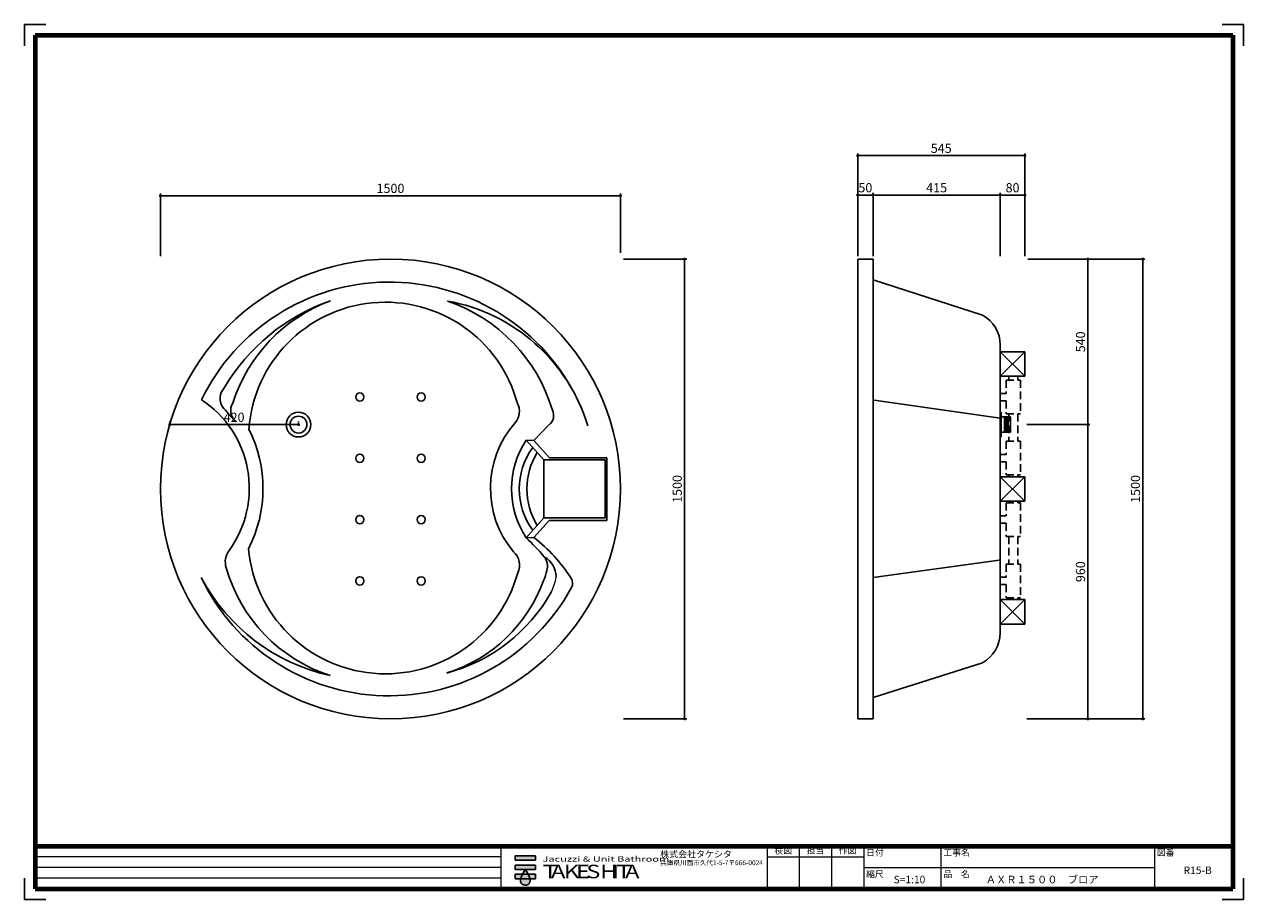
# Model space of a CAD drawing. Extents: x -4294 to 13609, y 1091 to 3947.
# Drawn here: x 349 to 4325, y 1091 to 3947 of the extents above; entities that cross this region are included whole.
import ezdxf
from ezdxf.enums import TextEntityAlignment as Align

# ---------------------------------------------------------------- set-up
doc = ezdxf.new("R2010")
doc.units = 0
doc.header["$MEASUREMENT"] = 0
doc.linetypes.add('DASHED', pattern=[0.75, 0.5, -0.25])
doc.layers.get('DEFPOINTS').update_dxf_attribs({"color": 6})
doc.layers.add('DIM', color=1, linetype='Continuous')
doc.layers.add('WAKU', color=2, linetype='Continuous')
doc.styles.add('ROGO1', font='txt')
doc.styles.add('STYLE1', font='txt')
doc.styles.add('WMF-HG丸ｺﾞｼｯｸM-PRO0', font='HGRSMP.TTF')
doc.styles.add('WMF-SWIS721_LTCN_BT0', font='swisscl.ttf')
doc.dimstyles.new('ISO-10', dxfattribs={"dimscale": 10, "dimtxt": 2.5, "dimasz": 0.7, "dimexe": 0.7, "dimexo": 1, "dimgap": 0.5, "dimtad": 1, "dimdec": 0, "dimdsep": 46, "dimtxsty": 'STYLE1', "dimblk": 'DOT', "dimcen": 2.5, "dimclrt": 7, "dimadec": 0, "dimazin": 0, "dimtfac": 1, "dimtdec": 0, "dimtix": 1, "dimtmove": 0, "dimatfit": 3, "dimldrblk": 'DOT', "dimfxl": 1, "dimarcsym": 0})

# ---------------------------------------------------------------- blocks, each defined once
blk = doc.blocks.new('_DOT')
at = {"color": 0, "linetype": 'ByBlock'}
blk.add_line((-0.5, 0), (-1, 0), dxfattribs=at)
at = {"color": 0, "linetype": 'ByBlock', "const_width": 0.5}
blk.add_lwpolyline([(-0.25, 0, 1), (0.25, 0, 1)], format="xyb", close=True, dxfattribs=at)
blk = doc.blocks.new('*D13')
at = {"layer": 'DEFPOINTS', "color": 0, "lineweight": 0}
for p in [(3611.2, 3390.4), (3531.2, 3181.4), (3611.2, 3181.4)]:
    blk.add_point(p, dxfattribs=at)
at = {"layer": 'DIM', "color": 0, "lineweight": -2}
for p, q in [((3531.2, 3191.4), (3531.2, 3397.4)), ((3541.2, 3390.4), (3601.2, 3390.4)), ((3611.2, 3191.4), (3611.2, 3397.4))]:
    blk.add_line(p, q, dxfattribs=at)
at = {"layer": 'DIM', "color": 0, "lineweight": -2, "xscale": 10, "yscale": 10, "zscale": 10, "rotation": 180}
blk.add_blockref('_DOT', (3531.2, 3390.4), dxfattribs=at)
at = {"layer": 'DIM', "color": 0, "lineweight": -2, "xscale": 10, "yscale": 10, "zscale": 10}
blk.add_blockref('_DOT', (3611.2, 3390.4), dxfattribs=at)
at = {"layer": 'DIM', "color": 7, "insert": (3571.2, 3410.4), "char_height": 30, "attachment_point": 5, "style": 'STYLE1'}
blk.add_mtext('80', dxfattribs=at)
blk = doc.blocks.new('TAKESHITA')
at = {"color": 7, "style": 'WMF-SWIS721_LTCN_BT0'}
for s, height, width, p in [('Jacuzzi & Unit Bathroom', 2.8, 1.5, (0, 8.62)), ('T', 7, 1.4, (0, 0)), ('A', 7, 1.3, (4.41, 0)), ('K', 7, 1.3, (11.12, 0)), ('E', 7, 1.3, (17.44, 0)), ('S', 7, 1.3, (22.75, 0)), ('H', 7, 1.3, (30.02, 0)), ('I', 7, 1.3, (36.29, 0)), ('T', 7, 1.4, (38.31, 0)), ('A', 7, 1.3, (42.94, 0))]:
    blk.add_text(s, height=height, dxfattribs=dict(at, width=width)).set_placement(p)
blk = doc.blocks.new('MARK')
at = {"layer": 'WAKU'}
for points in [[(5.34, 4.8), (5.34, 7.08), (-5.34, 7.08), (-5.34, 4.8)], [(-5.34, 2.28), (-5.34, 0), (5.34, 0), (5.34, 2.28)], [(-5.34, -2.52), (-5.34, -4.8), (5.34, -4.8), (5.34, -2.52)]]:
    blk.add_hatch(color=256, dxfattribs=at).paths.add_polyline_path(points)
h = blk.add_hatch(color=256, dxfattribs=at)
h.paths.add_polyline_path([(0, 0, 0.05117), (-1.56, -2.52), (1.56, -2.52, 0.05117)])
h.paths.add_polyline_path([(2.5, -5.02, 0.003887), (2.44, -4.8), (-2.44, -4.8, 1.335488)])
for p, q in [((-5.34, 7.08), (5.34, 7.08)), ((-5.34, 7.08), (-5.34, 4.8)), ((5.34, 7.08), (5.34, 4.8)), ((-5.34, 4.8), (5.34, 4.8)), ((-5.34, 2.28), (5.34, 2.28)), ((-5.34, 2.28), (-5.34, 0)), ((5.34, 2.28), (5.34, 0)), ((-5.34, 0), (5.34, 0)), ((-5.34, -2.52), (5.34, -2.52)), ((-5.34, -2.52), (-5.34, -4.8)), ((-5.34, -4.8), (5.34, -4.8)), ((5.34, -2.52), (5.34, -4.8))]:
    blk.add_line(p, q, dxfattribs=at)
for centre, radius, start, end in [((0, -5.63), 2.58, 161.1328, 13.83081), ((11.5, -8.86), 14.52, 142.38214, 164.64453), ((-11.5, -8.86), 14.52, 15.35547, 37.61786)]:
    blk.add_arc(centre, radius, start, end, dxfattribs=at)
blk = doc.blocks.new('MARK2')
at = {"xscale": 9.028800000000047, "yscale": 9.028800000000047, "zscale": 9.028800000000047}
for name, p in [('MARK', (0, 0)), ('TAKESHITA', (80.4, -41.1))]:
    blk.add_blockref(name, p, dxfattribs=at)
blk = doc.blocks.new('*D14')
at = {"layer": 'DEFPOINTS', "color": 0, "lineweight": 0}
for p in [(2292.6, 3181.4), (2292.6, 1681.4), (2501.5, 1681.4)]:
    blk.add_point(p, dxfattribs=at)
at = {"layer": 'DIM', "color": 0, "lineweight": -2}
for p, q in [((2302.6, 3181.4), (2508.5, 3181.4)), ((2501.5, 3171.4), (2501.5, 1691.4)), ((2302.6, 1681.4), (2508.5, 1681.4))]:
    blk.add_line(p, q, dxfattribs=at)
at = {"layer": 'DIM', "color": 0, "lineweight": -2, "xscale": 10, "yscale": 10, "zscale": 10}
for p, rotation in [((2501.5, 3181.4), 90), ((2501.5, 1681.4), 270)]:
    blk.add_blockref('_DOT', p, dxfattribs=dict(at, rotation=rotation))
at = {"layer": 'DIM', "color": 7, "insert": (2481.5, 2431.4), "char_height": 30, "attachment_point": 5, "rotation": 90, "style": 'STYLE1'}
blk.add_mtext('1500', dxfattribs=at)
blk = doc.blocks.new('*D15')
at = {"layer": 'DEFPOINTS', "color": 0, "lineweight": 0}
for p in [(3116.2, 3390.4), (3066.2, 3181.4), (3116.2, 3181.4)]:
    blk.add_point(p, dxfattribs=at)
at = {"layer": 'DIM', "color": 0, "lineweight": -2}
for p, q in [((3066.2, 3191.4), (3066.2, 3397.4)), ((3076.2, 3390.4), (3106.2, 3390.4)), ((3116.2, 3191.4), (3116.2, 3397.4))]:
    blk.add_line(p, q, dxfattribs=at)
at = {"layer": 'DIM', "color": 0, "lineweight": -2, "xscale": 10, "yscale": 10, "zscale": 10, "rotation": 180}
blk.add_blockref('_DOT', (3066.2, 3390.4), dxfattribs=at)
at = {"layer": 'DIM', "color": 0, "lineweight": -2, "xscale": 10, "yscale": 10, "zscale": 10}
blk.add_blockref('_DOT', (3116.2, 3390.4), dxfattribs=at)
at = {"layer": 'DIM', "color": 7, "insert": (3091.2, 3410.4), "char_height": 30, "attachment_point": 5, "style": 'STYLE1'}
blk.add_mtext('50', dxfattribs=at)
blk = doc.blocks.new('*D16')
at = {"layer": 'DEFPOINTS', "color": 0, "lineweight": 0}
for p in [(3066.2, 3519.1), (3066.2, 3181.4), (3611.2, 3181.4)]:
    blk.add_point(p, dxfattribs=at)
at = {"layer": 'DIM', "color": 0, "lineweight": -2}
for p, q in [((3066.2, 3191.4), (3066.2, 3526.1)), ((3601.2, 3519.1), (3076.2, 3519.1)), ((3611.2, 3191.4), (3611.2, 3526.1))]:
    blk.add_line(p, q, dxfattribs=at)
at = {"layer": 'DIM', "color": 0, "lineweight": -2, "xscale": 10, "yscale": 10, "zscale": 10, "rotation": 180}
blk.add_blockref('_DOT', (3066.2, 3519.1), dxfattribs=at)
at = {"layer": 'DIM', "color": 0, "lineweight": -2, "xscale": 10, "yscale": 10, "zscale": 10}
blk.add_blockref('_DOT', (3611.2, 3519.1), dxfattribs=at)
at = {"layer": 'DIM', "color": 7, "insert": (3338.7, 3539.1), "char_height": 30, "attachment_point": 5, "style": 'STYLE1'}
blk.add_mtext('545', dxfattribs=at)
blk = doc.blocks.new('*D17')
at = {"layer": 'DEFPOINTS', "color": 0, "lineweight": 0}
for p in [(3531.2, 3390.4), (3116.2, 3181.4), (3531.2, 3181.4)]:
    blk.add_point(p, dxfattribs=at)
at = {"layer": 'DIM', "color": 0, "lineweight": -2}
for p, q in [((3116.2, 3191.4), (3116.2, 3397.4)), ((3126.2, 3390.4), (3521.2, 3390.4)), ((3531.2, 3191.4), (3531.2, 3397.4))]:
    blk.add_line(p, q, dxfattribs=at)
at = {"layer": 'DIM', "color": 0, "lineweight": -2, "xscale": 10, "yscale": 10, "zscale": 10, "rotation": 180}
blk.add_blockref('_DOT', (3116.2, 3390.4), dxfattribs=at)
at = {"layer": 'DIM', "color": 0, "lineweight": -2, "xscale": 10, "yscale": 10, "zscale": 10}
blk.add_blockref('_DOT', (3531.2, 3390.4), dxfattribs=at)
at = {"layer": 'DIM', "color": 7, "insert": (3323.7, 3410.4), "char_height": 30, "attachment_point": 5, "style": 'STYLE1'}
blk.add_mtext('415', dxfattribs=at)
blk = doc.blocks.new('*D18')
at = {"layer": 'DEFPOINTS', "color": 0, "lineweight": 0}
for p in [(792.6, 3388.3), (792.6, 3181.4), (2292.6, 3191.4)]:
    blk.add_point(p, dxfattribs=at)
at = {"layer": 'DIM', "color": 0, "lineweight": -2}
for p, q in [((792.6, 3191.4), (792.6, 3395.3)), ((2282.6, 3388.3), (802.6, 3388.3)), ((2292.6, 3201.4), (2292.6, 3395.3))]:
    blk.add_line(p, q, dxfattribs=at)
at = {"layer": 'DIM', "color": 0, "lineweight": -2, "xscale": 10, "yscale": 10, "zscale": 10, "rotation": 180}
blk.add_blockref('_DOT', (792.6, 3388.3), dxfattribs=at)
at = {"layer": 'DIM', "color": 0, "lineweight": -2, "xscale": 10, "yscale": 10, "zscale": 10}
blk.add_blockref('_DOT', (2292.6, 3388.3), dxfattribs=at)
at = {"layer": 'DIM', "color": 7, "insert": (1542.6, 3408.3), "char_height": 30, "attachment_point": 5, "style": 'STYLE1'}
blk.add_mtext('1500', dxfattribs=at)
blk = doc.blocks.new('*D19')
at = {"layer": 'DEFPOINTS', "color": 0, "lineweight": 0}
for p in [(3607.8, 2641.4), (3816.7, 2641.4), (3607.8, 1681.4)]:
    blk.add_point(p, dxfattribs=at)
at = {"layer": 'DIM', "color": 0, "lineweight": -2}
for p, q in [((3617.8, 2641.4), (3823.7, 2641.4)), ((3816.7, 1691.4), (3816.7, 2631.4)), ((3617.8, 1681.4), (3823.7, 1681.4))]:
    blk.add_line(p, q, dxfattribs=at)
at = {"layer": 'DIM', "color": 0, "lineweight": -2, "xscale": 10, "yscale": 10, "zscale": 10}
for p, rotation in [((3816.7, 2641.4), 90), ((3816.7, 1681.4), 270)]:
    blk.add_blockref('_DOT', p, dxfattribs=dict(at, rotation=rotation))
at = {"layer": 'DIM', "color": 7, "insert": (3796.7, 2161.4), "char_height": 30, "attachment_point": 5, "rotation": 90, "style": 'STYLE1'}
blk.add_mtext('960', dxfattribs=at)
blk = doc.blocks.new('*D20')
at = {"layer": 'DEFPOINTS', "color": 0, "lineweight": 0}
for p in [(3787, 3181.4), (3787, 1681.4), (3995.9, 1681.4)]:
    blk.add_point(p, dxfattribs=at)
at = {"layer": 'DIM', "color": 0, "lineweight": -2}
for p, q in [((3797, 3181.4), (4002.9, 3181.4)), ((3995.9, 3171.4), (3995.9, 1691.4)), ((3797, 1681.4), (4002.9, 1681.4))]:
    blk.add_line(p, q, dxfattribs=at)
at = {"layer": 'DIM', "color": 0, "lineweight": -2, "xscale": 10, "yscale": 10, "zscale": 10}
for p, rotation in [((3995.9, 3181.4), 90), ((3995.9, 1681.4), 270)]:
    blk.add_blockref('_DOT', p, dxfattribs=dict(at, rotation=rotation))
at = {"layer": 'DIM', "color": 7, "insert": (3975.9, 2431.4), "char_height": 30, "attachment_point": 5, "rotation": 90, "style": 'STYLE1'}
blk.add_mtext('1500', dxfattribs=at)
blk = doc.blocks.new('*D21')
at = {"layer": 'DEFPOINTS', "color": 0, "lineweight": 0}
for p in [(3611.2, 3181.4), (3816.7, 3181.4), (3607.8, 2641.4)]:
    blk.add_point(p, dxfattribs=at)
at = {"layer": 'DIM', "color": 0, "lineweight": -2}
for p, q in [((3621.2, 3181.4), (3823.7, 3181.4)), ((3816.7, 2651.4), (3816.7, 3171.4)), ((3617.8, 2641.4), (3823.7, 2641.4))]:
    blk.add_line(p, q, dxfattribs=at)
at = {"layer": 'DIM', "color": 0, "lineweight": -2, "xscale": 10, "yscale": 10, "zscale": 10}
for p, rotation in [((3816.7, 3181.4), 90), ((3816.7, 2641.4), 270)]:
    blk.add_blockref('_DOT', p, dxfattribs=dict(at, rotation=rotation))
at = {"layer": 'DIM', "color": 7, "insert": (3796.7, 2911.4), "char_height": 30, "attachment_point": 5, "rotation": 90, "style": 'STYLE1'}
blk.add_mtext('540', dxfattribs=at)
blk = doc.blocks.new('*D12')
at = {"layer": 'DEFPOINTS', "color": 0, "lineweight": 0}
for p in [(822.6, 2641.4), (1242.6, 2641.4), (1242.6, 2641.4)]:
    blk.add_point(p, dxfattribs=at)
at = {"layer": 'DIM', "color": 0, "lineweight": -2}
for p, q in [((822.6, 2651.4), (822.6, 2648.4)), ((832.6, 2641.4), (1232.6, 2641.4)), ((1242.6, 2651.4), (1242.6, 2648.4))]:
    blk.add_line(p, q, dxfattribs=at)
at = {"layer": 'DIM', "color": 0, "lineweight": -2, "xscale": 10, "yscale": 10, "zscale": 10, "rotation": 180}
blk.add_blockref('_DOT', (822.6, 2641.4), dxfattribs=at)
at = {"layer": 'DIM', "color": 0, "lineweight": -2, "xscale": 10, "yscale": 10, "zscale": 10}
blk.add_blockref('_DOT', (1242.6, 2641.4), dxfattribs=at)
at = {"layer": 'DIM', "color": 7, "insert": (1032.6, 2661.4), "char_height": 30, "attachment_point": 5, "style": 'STYLE1'}
blk.add_mtext('420', dxfattribs=at)

msp = doc.modelspace()

# ---------------------------------------------------------------- linework, layer by layer
at = {"color": 6}
for p, q in [((3066.2, 3181.4), (3116.2, 3181.4)), ((3066.2, 3181.4), (3066.2, 1681.4)), ((3116.2, 3181.4), (3116.2, 1681.4)), ((3066.2, 1681.4), (3116.2, 1681.4))]:
    msp.add_line(p, q, dxfattribs=at)
for p, q in [((3116.2, 3113.9), (3472.8, 2998.7)), ((3531.2, 2901.3), (3531.2, 1962.1)), ((3531.2, 2662.8), (3119.6, 2721)), ((3531.2, 2681.4), (3534.6, 2681.4)), ((3534.6, 2601.4), (3534.6, 2681.4)), ((3564.6, 2666.4), (3534.6, 2666.4)), ((3544.6, 2616.4), (3544.6, 2666.4)), ((3548.7, 2616.4), (3548.7, 2666.4)), ((3552.9, 2616.4), (3552.9, 2666.4)), ((3557.1, 2616.4), (3557.1, 2666.4)), ((3564.6, 2616.4), (3564.6, 2666.4)), ((2010.2, 2589.8), (2059.5, 2640.6)), ((1984.9, 2590.7), (2010.2, 2589.8)), ((2042.6, 2526.1), (1984.9, 2590.7)), ((2061.4, 2532.4), (2010.2, 2589.8)), ((3531.2, 2601.4), (3534.6, 2601.4)), ((3564.6, 2616.4), (3534.6, 2616.4)), ((2061.4, 2532.4), (2247.6, 2532.4)), ((2247.6, 2532.4), (2247.6, 2328.6)), ((2042.6, 2336.7), (1984.9, 2272.1)), ((2059.8, 2328.6), (2010.2, 2273)), ((2247.6, 2328.6), (2059.8, 2328.6)), ((1984.9, 2272.1), (2010.2, 2273)), ((3527.9, 2198.5), (3116.2, 2142.6)), ((3116.2, 1751.4), (3473.5, 1863.8))]:
    msp.add_line(p, q)
at = {"color": 3}
for p, q in [((3611.2, 2879), (3531.2, 2799)), ((3611.2, 2799), (3531.2, 2879)), ((3611.2, 2879), (3531.2, 2879)), ((3611.2, 2799), (3611.2, 2879)), ((3531.2, 2804), (3531.2, 2724)), ((3531.2, 2799), (3611.2, 2799)), ((3531.2, 2473), (3531.2, 2393)), ((3611.2, 2471.4), (3531.2, 2471.4)), ((3611.2, 2391.4), (3531.2, 2471.4)), ((3611.2, 2471.4), (3531.2, 2391.4)), ((3611.2, 2391.4), (3611.2, 2471.4)), ((3531.2, 2391.4), (3611.2, 2391.4)), ((3531.2, 2145.5), (3531.2, 2065.5)), ((3611.2, 1990.5), (3531.2, 2070.5)), ((3611.2, 2070.5), (3531.2, 1990.5)), ((3611.2, 2070.5), (3531.2, 2070.5)), ((3611.2, 1990.5), (3611.2, 2070.5)), ((3531.2, 1990.5), (3611.2, 1990.5))]:
    msp.add_line(p, q, dxfattribs=at)
at = {"color": 4, "linetype": 'DASHED', "ltscale": 50}
for p, q in [((3550.9, 2786.4), (3550.9, 2743.4)), ((3550.9, 2786.4), (3596.9, 2786.4)), ((3558.9, 2799), (3558.9, 2786.4)), ((3588.9, 2799), (3588.9, 2786.4)), ((3596.9, 2786.4), (3596.9, 2676.4)), ((3531.2, 2743.4), (3550.9, 2743.4)), ((3531.2, 2743.4), (3550.9, 2743.4)), ((3531.2, 2719.4), (3550.9, 2719.4)), ((3531.2, 2719.4), (3550.9, 2719.4)), ((3550.9, 2719.4), (3550.9, 2676.4)), ((3550.9, 2676.4), (3596.9, 2676.4)), ((3558.9, 2676.4), (3558.9, 2587.1)), ((3588.9, 2676.4), (3588.9, 2587.1)), ((3550.9, 2587.1), (3550.9, 2544.1)), ((3550.9, 2587.1), (3596.9, 2587.1)), ((3596.9, 2587.1), (3596.9, 2477.1)), ((3531.2, 2544.1), (3550.9, 2544.1)), ((3531.2, 2520.1), (3550.9, 2520.1)), ((3550.9, 2520.1), (3550.9, 2477.1)), ((3550.9, 2477.1), (3596.9, 2477.1)), ((3558.9, 2477.1), (3558.9, 2471.4)), ((3588.9, 2477.1), (3588.9, 2471.4)), ((3550.9, 2386.4), (3550.9, 2343.4)), ((3550.9, 2386.4), (3596.9, 2386.4)), ((3558.9, 2391.4), (3558.9, 2386.4)), ((3588.9, 2391.4), (3588.9, 2386.4)), ((3596.9, 2386.4), (3596.9, 2276.4)), ((3531.2, 2343.4), (3550.9, 2343.4)), ((3531.2, 2319.4), (3550.9, 2319.4)), ((3550.9, 2319.4), (3550.9, 2276.4)), ((3550.9, 2276.4), (3596.9, 2276.4)), ((3558.9, 2276.4), (3558.9, 2186.4)), ((3588.9, 2276.4), (3588.9, 2186.4)), ((3550.9, 2186.4), (3550.9, 2143.4)), ((3550.9, 2186.4), (3596.9, 2186.4)), ((3596.9, 2186.4), (3596.9, 2076.4)), ((3531.2, 2143.4), (3550.9, 2143.4)), ((3531.2, 2119.4), (3550.9, 2119.4)), ((3550.9, 2119.4), (3550.9, 2076.4)), ((3550.9, 2076.4), (3596.9, 2076.4)), ((3558.9, 2076.4), (3558.9, 2070.5)), ((3588.9, 2076.4), (3588.9, 2070.5))]:
    msp.add_line(p, q, dxfattribs=at)
msp.add_lwpolyline([(2042.6, 2336.7), (2042.6, 2526.1), (2242.2, 2526.1), (2242.2, 2336.7)], close=True)
at = {"color": 6}
msp.add_circle((1542.6, 2431.4), 750, dxfattribs=at)
at = {"color": 5}
for centre in [(1442.6, 2731.4), (1642.6, 2731.4), (1442.6, 2531.4), (1642.6, 2531.4), (1442.6, 2331.4), (1642.6, 2331.4), (1442.6, 2131.4), (1642.6, 2131.4)]:
    msp.add_circle(centre, 13.5, dxfattribs=at)
for radius in [40.4, 27.5]:
    msp.add_circle((1242.6, 2641.4), radius)
for centre, radius, start, end in [((1539.6, 2424.7), 681.8, 27.4754, 154.1202), ((1561.2, 2431.1), 650.7, 109.197, 149.6934), ((1530.2, 2551.7), 526.7, 110.3308, 162.319), ((1525.8, 2594.8), 446, 15.0622, 175.8707), ((1624.8, 2467.2), 586.6, 16.813, 79.8328), ((1555.3, 2535.7), 537.5, 16.4813, 71.2288), ((3420.4, 2901), 110.8, 359.8564, 61.7882), ((1036.2, 2726.2), 49.5, 137.87, 212.3378), ((737.2, 2433.8), 345, 323.9194, 56.7656), ((1069.1, 2687), 47.6, 148.7552, 228.8478), ((1907.3, 2684.4), 55.7, 318.4822, 28.1063), ((-2760.8, -656.7), 5036.5, 41.1258, 41.7912), ((2036.7, 2671.1), 38.1, 306.8426, 26.5241), ((690.2, 2432.6), 436.5, 333.2683, 26.4389), ((2191.6, 2434), 323.2, 138.646, 220.0067), ((2229.4, 2431.4), 291.8, 146.9161, 213.0839), ((2191.3, 2431.4), 228.7, 143.8406, 216.1594), ((2216.3, 2431.4), 228.7, 148.6668, 211.3332), ((1596.1, 1844), 578.3, 39.1578, 47.755), ((1677.8, 1846.3), 540.9, 32.9341, 52.0878), ((1067.9, 2193.2), 64, 144.1901, 196.981), ((1525.8, 2275.8), 447.6, 185.0768, 344.7438), ((1907.9, 2183.5), 55.9, 332.8866, 49.7197), ((2007.7, 2180.3), 46.9, 341.0782, 38.0716), ((2011.1, 2146.3), 71.3, 358.9767, 62.0202), ((1506.5, 2316.5), 519.6, 195.8615, 252.0519), ((1869.4, 2203.6), 186.6, 338.2053, 348.1045), ((1537.5, 2434.8), 678.4, 205.5159, 331.3638), ((1483, 2438.7), 631.5, 207.9604, 257.4992), ((1579.7, 2300.4), 491.8, 287.3178, 340.2648), ((2106.6, 2124.1), 30, 331.3638, 32.9341), ((1585.4, 2363.8), 551.3, 284.7922, 330.7485), ((3413.5, 1965.2), 117.8, 300.6315, 358.5241)]:
    msp.add_arc(centre, radius, start, end)
at = {"linetype": 'Continuous', "lineweight": 0}
msp.add_arc((1942.6, 2161.6), 140.8, 331.5318, 353.2251, dxfattribs=at)
at = {"layer": 'DEFPOINTS'}
for p, q in [((348.7, 3947.3), (418.7, 3947.3)), ((348.7, 3947.3), (348.7, 3877.3)), ((348.7, 3947.3), (418.7, 3947.3)), ((348.7, 3947.3), (348.7, 3877.3)), ((4254.7, 3947.3), (4324.7, 3947.3)), ((4324.7, 3947.3), (4324.7, 3877.3)), ((348.7, 1161.3), (348.7, 1091.3)), ((4324.7, 1161.3), (4324.7, 1091.3)), ((348.7, 1091.3), (418.7, 1091.3)), ((4254.7, 1091.3), (4324.7, 1091.3))]:
    msp.add_line(p, q, dxfattribs=at)
at = {"layer": 'WAKU', "lineweight": 80}
for p, q in [((383.7, 3912.3), (383.7, 1126.3)), ((383.7, 3912.3), (4289.7, 3912.3)), ((4289.7, 3912.3), (4289.7, 1126.3)), ((383.7, 1266.3), (4289.7, 1266.3)), ((383.7, 1126.3), (4289.7, 1126.3))]:
    msp.add_line(p, q, dxfattribs=at)
at = {"layer": 'WAKU', "lineweight": 20}
for p, q in [((1902.7, 1266.3), (1902.7, 1126.3)), ((2770.7, 1266.3), (2770.7, 1126.3)), ((2770.7, 1266.3), (2770.7, 1126.3)), ((2875.7, 1266.3), (2875.7, 1126.3)), ((2980.7, 1266.3), (2980.7, 1126.3)), ((3085.7, 1266.3), (3085.7, 1126.3)), ((3337.7, 1266.3), (3337.7, 1126.3)), ((4034.2, 1266.3), (4034.2, 1126.3)), ((1902.7, 1231.3), (383.7, 1231.3)), ((1902.7, 1196.3), (383.7, 1196.3)), ((2770.7, 1231.3), (3085.7, 1231.3)), ((3085.7, 1196.3), (4034.2, 1196.3)), ((1902.7, 1161.3), (383.7, 1161.3))]:
    msp.add_line(p, q, dxfattribs=at)

# ---------------------------------------------------------------- block references
at = {"layer": 'WAKU', "xscale": 0.6942600000002132, "yscale": 0.6942600000002132, "zscale": 0.6942600000002132}
msp.add_blockref('MARK2', (1982.4, 1189.7), dxfattribs=at)

# ---------------------------------------------------------------- texts
at = {"color": 7, "lineweight": 0}
for s, height, style, p in [('株式会社タケシタ', 21.42, 'WMF-HG丸ｺﾞｼｯｸM-PRO0', (2422.2, 1229.1)), ('兵庫県川西市久代1-5-7〒666-0024', 15.75, 'ROGO1', (2422.2, 1203.9))]:
    msp.add_text(s, height=height, dxfattribs=dict(at, style=style)).set_placement(p)
at = {"layer": 'WAKU', "color": 7, "lineweight": 0, "style": 'ROGO1'}
for s, p in [('検図', (2823.2, 1248.8)), ('担当', (2928.2, 1248.8)), ('作図', (3033.2, 1248.8))]:
    msp.add_text(s, height=21, dxfattribs=at).set_placement(p, align=Align.MIDDLE)
for s, height, p in [('日付', 21, (3093.7, 1234.4)), ('工事名', 21, (3345.7, 1234.4)), ('図番', 21, (4042.2, 1234.4)), ('R15-B', 24.5, (4129, 1174.9)), ('縮尺', 21, (3093.7, 1164.4)), ('S=1:10', 24.5, (3183.3, 1144.7)), ('品\u3000名', 21, (3345.7, 1164.4)), ('ＡＸＲ１５００\u3000ブロア', 24.5, (3483.9, 1144.7))]:
    msp.add_text(s, height=height, dxfattribs=at).set_placement(p)

# ---------------------------------------------------------------- dimensions: what is measured, and where the dimension line sits
at = {"layer": 'DIM'}
for base, p1, p2, angle, picture, middle in [((3066.2, 3519.1), (3611.2, 3181.4), (3066.2, 3181.4), 180, '*D16', (3338.7, 3539.1)), ((3116.2, 3390.4), (3066.2, 3181.4), (3116.2, 3181.4), 180, '*D15', (3091.2, 3410.4)), ((3531.2, 3390.4), (3116.2, 3181.4), (3531.2, 3181.4), 180, '*D17', (3323.7, 3410.4)), ((3611.2, 3390.4), (3531.2, 3181.4), (3611.2, 3181.4), 180, '*D13', (3571.2, 3410.4)), ((2501.5, 1681.4), (2292.6, 3181.4), (2292.6, 1681.4), 270, '*D14', (2481.5, 2431.4)), ((3816.7, 3181.4), (3607.8, 2641.4), (3611.2, 3181.4), 90, '*D21', (3796.7, 2911.4)), ((3995.9, 1681.4), (3787, 3181.4), (3787, 1681.4), 270, '*D20', (3975.9, 2431.4)), ((3816.7, 2641.4), (3607.8, 1681.4), (3607.8, 2641.4), 90, '*D19', (3796.7, 2161.4))]:
    dim = msp.add_linear_dim(base=base, p1=p1, p2=p2, angle=angle, dimstyle='ISO-10', override={"dimtxt": 3, "dimasz": 1}, dxfattribs=at)
    dim.commit()
    dim.dimension.update_dxf_attribs({"geometry": picture, "text_midpoint": middle})
for base, p1, p2, picture, middle in [((792.6, 3388.3), (2292.6, 3191.4), (792.6, 3181.4), '*D18', (1542.6, 3408.3)), ((1242.6, 2641.4), (822.6, 2641.4), (1242.6, 2641.4), '*D12', (1032.6, 2661.4))]:
    dim = msp.add_linear_dim(base=base, p1=p1, p2=p2, dimstyle='ISO-10', override={"dimtxt": 3, "dimasz": 1}, dxfattribs=at)
    dim.commit()
    dim.dimension.update_dxf_attribs({"geometry": picture, "text_midpoint": middle})

doc.saveas('drawing.dxf')
